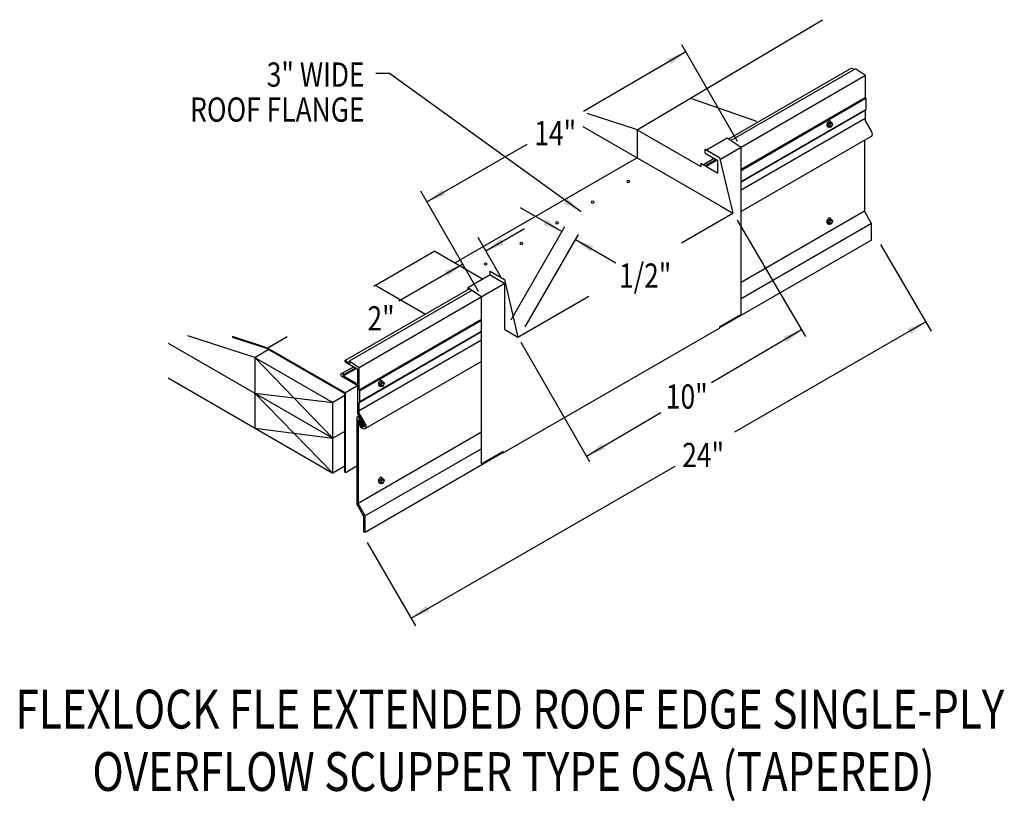
# Model space of a CAD drawing. Extents: x 165.5 to 204, y 131.4 to 162.
import ezdxf
from ezdxf.enums import TextEntityAlignment as Align

# ---------------------------------------------------------------- set-up
doc = ezdxf.new("R2010")
doc.units = 0
doc.header["$MEASUREMENT"] = 0
doc.layers.get('0').update_dxf_attribs({"linetype": 'CONTINUOUS'})
doc.styles.get("Standard").update_dxf_attribs({"font": 'simplex.shx', "width": 0.8})
doc.dimstyles.get("Standard").update_dxf_attribs({"dimtxt": 0.125, "dimasz": 0.75, "dimexe": 0.1, "dimexo": 0.0625, "dimgap": 0.0625, "dimtad": 1, "dimdec": 5, "dimtxsty": 'STANDARD', "dimcen": 2.5, "dimazin": 3, "dimtfac": 1, "dimtdec": 5, "dimtmove": 0, "dimatfit": 3})

msp = doc.modelspace()

# ---------------------------------------------------------------- linework, layer by layer
at = {"ltscale": 8}
for p, q in [((189.659, 157.693, 36.567), (196.929, 162.006, 59.615)), ((174.669, 148.776, -8.894), (175.239, 149.114, -7.141))]:
    msp.add_line(p, q, dxfattribs=at)
at = {"linetype": 'CONTINUOUS'}
for p, q in [((193.595, 157.24, 1.938), (191.411, 161.022, 1.938)), ((198.61, 159.82, -3.661), (192.898, 156.523, -1.662)), ((198.063, 160.113, -13.517), (193.242, 157.331, -9.581)), ((198.214, 160.085, -8.703), (193.335, 157.268, -4.719)), ((198.077, 160.108), (198.165, 160.057, 0.072)), ((198.61, 159.82, -3.552), (198.214, 160.085, -8.594)), ((198.606, 158.949, -3.935), (198.605, 159.824, 1.267)), ((191.747, 158.935, -19.97), (194.339, 158.029, -16.024)), ((198.597, 158.945, 0.526), (193.731, 156.136, 4.5)), ((198.597, 158.907, -0.338), (193.731, 156.089, 3.619)), ((198.635, 158.92, -3.935), (198.606, 158.949, -3.935)), ((198.635, 158.489, -0.244), (198.635, 158.92, -0.277)), ((189.669, 157.69, -15.302), (187.706, 158.327, -13.95)), ((198.597, 158.467, -0.322), (193.731, 155.658, 0.986)), ((198.566, 158.437, -4.012), (193.731, 155.645, -2.729)), ((198.605, 158.049, 0.238), (198.606, 158.46, -3.935)), ((198.635, 158.489, -3.935), (198.606, 158.46, -3.935)), ((198.597, 158.134, -0.047), (193.731, 155.325, 1.261)), ((197.168, 157.966, -1.224), (197.135, 157.88, -1.244)), ((197.135, 157.88, -1.244), (197.193, 157.847, -1.197)), ((197.135, 157.88, -1.244), (197.168, 157.833, -1.318)), ((197.168, 157.966, -1.224), (197.235, 158.004, -1.278)), ((197.168, 157.966, -1.224), (197.226, 157.932, -1.177)), ((197.226, 157.932, -1.177), (197.193, 157.847, -1.197)), ((197.193, 157.847, -1.197), (197.226, 157.8, -1.27)), ((197.226, 157.932, -1.177), (197.292, 157.97, -1.231)), ((197.235, 158.004, -1.278), (197.292, 157.97, -1.231)), ((197.326, 157.923, -1.305), (197.292, 157.97, -1.231)), ((197.292, 157.838, -1.324), (197.326, 157.923, -1.305)), ((198.838, 157.646, -0.022), (198.605, 158.049, -0.022)), ((187.532, 157.821, -16.262), (192.893, 154.727, -11.884)), ((189.659, 157.693, -13.748), (192.159, 156.25, -11.706)), ((197.168, 157.833, -1.318), (197.226, 157.8, -1.27)), ((197.226, 157.8, -1.27), (197.292, 157.838, -1.324)), ((193.189, 157.366, -4.964), (192.378, 156.898, -8.414)), ((193.731, 157.004, 1.938), (193.189, 157.366, -4.964)), ((198.829, 157.437, 0.145), (193.731, 154.494, 1.643)), ((198.566, 157.285, -0.022), (198.566, 154.509, -0.022)), ((192.318, 156.932, -16.873), (192.888, 156.604, -16.407)), ((192.318, 156.783, -16.543), (192.822, 156.492, -16.131)), ((193.731, 150.465, -2.685), (193.731, 157.004, 1.938)), ((189.659, 156.594, 36.567), (182.527, 152.477, 42.39)), ((192.159, 156.38, -11.704), (192.822, 155.998, -11.163)), ((192.682, 156.573, -20.816), (192.253, 156.326, -20.466)), ((192.761, 156.528, -11.066), (192.332, 156.28, -10.716)), ((192.794, 156.509, -8.918), (192.366, 156.261, -8.568)), ((192.822, 155.998, -10.362), (192.822, 156.492, -6.094)), ((192.888, 156.604, -3.826), (193.407, 154.43, -15.355)), ((183.442, 151.357, -1.51), (181.175, 155.284, -1.51)), ((191.399, 153.27, -6.84), (193.407, 154.43, -8.48)), ((192.893, 154.727, -1.604), (193.407, 154.43, -8.48)), ((198.566, 154.509, -0.022), (193.731, 151.718, 1.261)), ((198.847, 154.023, -0.022), (198.566, 154.509, -0.022)), ((193.573, 154.148, -1.604), (196.252, 149.593, -1.604)), ((198.847, 154.023, 0.253), (193.731, 151.069, 1.765)), ((197.168, 154.165, -1.224), (197.135, 154.079, -1.244)), ((197.135, 154.079, -1.244), (197.193, 154.046, -1.197)), ((197.135, 154.079, -1.244), (197.168, 154.032, -1.318)), ((197.168, 154.165, -1.224), (197.235, 154.203, -1.278)), ((197.168, 154.165, -1.224), (197.226, 154.131, -1.177)), ((197.168, 154.032, -1.318), (197.226, 153.999, -1.27)), ((197.226, 154.131, -1.177), (197.193, 154.046, -1.197)), ((197.193, 154.046, -1.197), (197.226, 153.999, -1.27)), ((197.226, 154.131, -1.177), (197.292, 154.169, -1.231)), ((197.226, 153.999, -1.27), (197.292, 154.037, -1.324)), ((197.235, 154.203, -1.278), (197.292, 154.169, -1.231)), ((197.326, 154.122, -1.305), (197.292, 154.169, -1.231)), ((197.292, 154.037, -1.324), (197.326, 154.122, -1.305)), ((198.847, 153.373, -0.159), (198.847, 154.023, -0.159)), ((184.718, 150.253, -1.604), (186.82, 153.912, -1.604)), ((185.271, 149.98, -1.604), (187.36, 153.598, -1.604)), ((184.324, 151.912, -1.604), (183.422, 153.475, -1.604)), ((198.847, 153.373, -0.268), (192.892, 149.935, -1.815)), ((181.734, 152.935, -11.573), (179.344, 151.551, -8.124)), ((181.734, 152.935, -5.783), (183.618, 151.847, -4.244)), ((199.191, 153.204, -5.663), (201.186, 149.808, -5.663)), ((183.898, 152.157, -10.722), (184.456, 151.836, -10.266)), ((184.473, 151.676, -2.825), (178.761, 148.368, 8.405)), ((183.898, 152.008, -10.392), (183.027, 151.505, -9.681)), ((183.898, 152.008, -10.722), (184.473, 151.676, -10.252)), ((184.456, 151.836, 3.262), (184.987, 149.569, -1.604)), ((184.473, 149.866, -4.105), (184.473, 151.676, -2.825)), ((183.084, 151.469, -8.524), (178.211, 148.656, -1.879)), ((183.179, 151.405, -8.048), (178.37, 148.629, -1.456)), ((179.444, 151.586, -2.789), (181.365, 150.477, -1.22)), ((183.562, 151.149, -1.51), (183.027, 151.507, -8.334)), ((184.473, 149.866, -1.604), (184.473, 151.653, -0.341)), ((183.562, 144.61, -6.134), (183.562, 151.149, -1.51)), ((184.987, 149.569, -1.604), (187.77, 151.176, -3.877)), ((183.562, 150.266, 1.18), (178.761, 147.494, 7.767)), ((183.562, 150.229, 0.318), (178.791, 147.464, 6.861)), ((193.731, 150.465, -2.685), (192.892, 149.98, -2)), ((183.562, 149.775, -3.383), (178.762, 147.004, 3.203)), ((183.562, 149.787, 0.332), (178.791, 147.033, 6.894)), ((184.408, 145.038, -5.209), (192.892, 149.922, -0.554)), ((184.473, 149.866, -1.604), (184.987, 149.569, -1.604)), ((192.892, 149.98, -2), (192.892, 149.921, 1.592)), ((174.68, 148.772, -10.448), (172.048, 149.626, -8.636)), ((175.187, 149.144, 0.86), (173.798, 149.594, 1.816)), ((175.146, 149.123, 9.95), (173.798, 149.56, 10.878)), ((175.943, 149.582, -0.23), (175.187, 149.144, 0.86)), ((183.562, 149.455, 0.607), (178.761, 146.683, 7.193)), ((185.096, 149.381, -1.604), (187.797, 144.702, -1.604)), ((171.276, 149.339, -13.571), (177.732, 145.612, -8.299)), ((175.146, 149.123, 9.95), (178.199, 147.361, 12.442)), ((175.187, 149.144, 0.86), (178.223, 147.391, 3.339)), ((174.68, 148.772, -10.448), (177.732, 145.612, -8.299)), ((174.68, 148.772, -10.448), (174.68, 146.012, -11.247)), ((174.68, 148.772, -10.448), (177.732, 147.01, -7.956)), ((178.22, 148.604, 3.244), (178.713, 148.319, 3.648)), ((178.232, 148.651, 3.254), (178.398, 148.555, 3.39)), ((178.761, 148.368, 8.405), (178.365, 148.632, 3.363)), ((178.365, 148.632, 3.478), (178.398, 148.555, 3.505)), ((183.562, 148.624, 0.989), (178.985, 145.981, 7.392)), ((178.548, 148.414, -6.406), (178.062, 148.133, -6.008)), ((178.627, 148.369, 3.344), (178.144, 148.09, 3.738)), ((178.66, 148.349, 5.492), (178.15, 148.054, 5.909)), ((178.713, 147.729, 3.339), (178.713, 148.319, 8.425)), ((178.762, 147.493, 3.203), (178.761, 148.368, 8.405)), ((171.276, 147.977, -14.026), (177.732, 144.25, -8.754)), ((178.06, 148.052, 6.42), (178.05, 148.112, 2.759)), ((178.06, 148.052, 2.805), (178.713, 147.674, 3.339)), ((178.15, 148.054, 5.909), (178.144, 148.09, 3.738)), ((178.15, 148.054, 2.879), (178.713, 147.729, 3.339)), ((179.593, 147.808, 0.455), (179.56, 147.722, 0.435)), ((179.593, 147.808, 0.455), (179.66, 147.846, 0.401)), ((179.593, 147.808, 0.455), (179.651, 147.774, 0.502)), ((179.651, 147.774, 0.502), (179.718, 147.812, 0.448)), ((179.66, 147.846, 0.401), (179.718, 147.812, 0.448)), ((179.751, 147.765, 0.375), (179.718, 147.812, 0.448)), ((178.713, 147.674, 2.939), (178.223, 147.391, 3.339)), ((178.713, 146.572, 7.38), (178.713, 147.674, 3.143)), ((178.791, 147.464, 3.203), (178.762, 147.493, 3.203)), ((178.791, 147.033, 6.894), (178.791, 147.464, 6.861)), ((179.56, 147.722, 0.435), (179.618, 147.689, 0.483)), ((179.56, 147.722, 0.435), (179.593, 147.675, 0.361)), ((179.593, 147.675, 0.361), (179.651, 147.642, 0.409)), ((179.651, 147.774, 0.502), (179.618, 147.689, 0.483)), ((179.618, 147.689, 0.483), (179.651, 147.642, 0.409)), ((179.651, 147.642, 0.409), (179.718, 147.68, 0.355)), ((179.718, 147.68, 0.355), (179.751, 147.765, 0.375)), ((174.68, 147.374, -10.792), (177.732, 144.25, -8.754)), ((174.68, 147.374, -10.853), (177.732, 147.01, -7.956)), ((178.199, 147.28, -7.847), (177.732, 147.01, -7.466)), ((178.199, 144.283, 11.445), (178.199, 147.361, 12.442)), ((178.223, 144.277, 2.33), (178.223, 147.391, 3.339)), ((177.732, 144.24, -7.779), (177.732, 147.01, -6.881)), ((177.732, 147.01, -6.881), (177.732, 147.01, -7.956)), ((178.761, 146.594, 7.376), (178.762, 147.004, 3.203)), ((178.791, 147.033, 3.203), (178.762, 147.004, 3.203)), ((178.67, 146.421, 7.116), (178.67, 143.041, 7.116)), ((178.936, 146.186, 7.116), (178.713, 146.572, 7.116)), ((178.722, 146.309, 7.116), (178.722, 143.054, 7.116)), ((178.993, 146.191, 7.116), (178.761, 146.594, 7.116)), ((178.955, 146.085, 5.913), (178.769, 146.408, 5.913)), ((178.911, 146.059, 5.913), (178.77, 146.303, 5.913)), ((174.68, 146.012, -11.247), (177.732, 145.612, -8.299)), ((178.199, 145.882, -8.191), (177.732, 145.612, -8.299)), ((178.799, 146.08, 5.913), (178.735, 146.244, 6.249)), ((178.842, 146.104, 5.913), (178.751, 146.261, 5.913)), ((178.955, 146.085, 7.807), (178.911, 146.059, 7.807)), ((183.562, 145.848, 0.607), (178.722, 143.054, 7.225)), ((183.562, 145.199, 1.111), (179.003, 142.567, 7.5)), ((184.408, 145.052, -7.515), (179.003, 141.917, 6.979)), ((184.408, 145.098, -5.209), (183.562, 144.61, -4.518)), ((184.408, 145.038, -5.209), (184.408, 145.098, -5.167)), ((178.199, 144.519, -8.645), (177.732, 144.25, -8.754)), ((178.67, 144.513, 11.138), (178.251, 144.271, 11.48)), ((178.199, 144.283, 11.445), (178.251, 144.271, 11.48)), ((179.593, 144.007, 0.455), (179.56, 143.921, 0.435)), ((179.593, 144.007, 0.455), (179.66, 144.045, 0.401)), ((179.593, 144.007, 0.455), (179.651, 143.973, 0.502)), ((179.651, 143.973, 0.502), (179.618, 143.888, 0.483)), ((179.651, 143.973, 0.502), (179.718, 144.011, 0.448)), ((179.66, 144.045, 0.401), (179.718, 144.011, 0.448)), ((179.751, 143.964, 0.375), (179.718, 144.011, 0.448)), ((179.718, 143.879, 0.355), (179.751, 143.964, 0.375)), ((179.56, 143.921, 0.435), (179.618, 143.888, 0.483)), ((179.56, 143.921, 0.435), (179.593, 143.874, 0.361)), ((179.593, 143.874, 0.361), (179.651, 143.841, 0.409)), ((179.618, 143.888, 0.483), (179.651, 143.841, 0.409)), ((179.651, 143.841, 0.409), (179.718, 143.879, 0.355)), ((178.951, 142.553, 7.116), (178.67, 143.041, 7.116)), ((179.003, 142.567, 7.391), (178.722, 143.054, 7.391)), ((179.003, 142.567, 7.116), (178.722, 143.054, 7.116)), ((178.951, 141.943, 6.979), (178.951, 142.553, 6.979)), ((179.003, 141.917, 7.116), (179.003, 142.567, 7.116)), ((179.003, 141.917, 6.979), (179.003, 142.567, 6.979)), ((179.003, 141.917, 6.979), (178.951, 141.943, 7.357)), ((179.083, 141.532, 0.476), (180.972, 138.265, 0.476))]:
    msp.add_line(p, q, dxfattribs=at)
for p, q in [((189.659, 157.693, 36.567), (189.659, 156.594, 36.567)), ((192.318, 156.783, -16.873), (192.318, 156.932, -16.873)), ((192.159, 156.38, -11.597), (192.159, 156.25, -11.597)), ((183.898, 152.008, -10.722), (183.898, 152.157, -10.722)), ((183.027, 151.507, -8.334), (183.027, 151.437, -8.334))]:
    msp.add_line(p, q)
at = {"linetype": 'CONTINUOUS', "extrusion": (0.707107, -0.408202, 0.577383)}
for centre in [(235.358, -54.083, 74.312), (232.066, -55.18, 75.864), (217.774, -46.856, 67.001), (214.482, -47.953, 68.553)]:
    msp.add_circle(centre, 0.0702, dxfattribs=at)
at = {"linetype": 'CONTINUOUS', "extrusion": (0, -0.816543, -0.577285)}
for centre in [(189.309, -58.932, -148.975), (187.911, -57.534, -148.975), (186.512, -56.136, -148.975), (185.114, -54.737, -148.975), (183.716, -53.339, -148.975)]:
    msp.add_circle(centre, 0.0593, dxfattribs=at)
at = {"linetype": 'CONTINUOUS', "extrusion": (0.707107, 0.408202, -0.577383)}
for centre, start in [((39.61, 145.236, 205.418), 20.3164), ((39.609, 134.406, 185.012), 249.7756)]:
    msp.add_arc(centre, 0.0358, start, 52.7339, dxfattribs=at)
at = {"linetype": 'CONTINUOUS', "extrusion": (0.707107, -0.408202, 0.577383)}
for centre, radius, start, end in [((235.358, -54.083, 74.186), 0.117, 320.8526, 172.6913), ((235.358, -54.083, 74.213), 0.128, 155.1075, 224.8269), ((235.358, -54.083, 74.213), 0.128, 180, 185.5486), ((235.358, -54.083, 74.23), 0.128, 180, 224.8269), ((232.066, -55.18, 75.737), 0.117, 320.8526, 172.6913), ((232.066, -55.18, 75.765), 0.128, 155.1075, 224.8269), ((232.066, -55.18, 75.765), 0.128, 180, 185.5486), ((232.066, -55.18, 75.782), 0.128, 180, 224.8269), ((217.774, -46.856, 66.874), 0.117, 320.8526, 172.6913), ((217.774, -46.856, 66.902), 0.128, 155.1075, 224.8269), ((217.774, -46.856, 66.902), 0.128, 180, 185.5486), ((217.774, -46.856, 66.919), 0.128, 180, 224.8269), ((214.482, -47.953, 68.426), 0.117, 320.8526, 172.6913), ((214.482, -47.953, 68.453), 0.128, 155.1075, 224.8269), ((214.482, -47.953, 68.453), 0.128, 180, 185.5486), ((214.482, -47.953, 68.471), 0.128, 180, 224.8269)]:
    msp.add_arc(centre, radius, start, end, dxfattribs=at)
at = {"linetype": 'CONTINUOUS', "extrusion": (0.00011962, -0.816474, -0.577383)}
msp.add_arc((178.128, -83.252, -122.501), 0.0559, 176.9036, 47.0487, dxfattribs=at)
at = {"linetype": 'CONTINUOUS', "extrusion": (0, 0, -1)}
for centre, major_axis, start_param, end_param in [((198.732, 157.605, 0.254), (0.097, -0.168), 4.799551, 6.286938), ((178.728, 146.386, 7.254), (0.0405, -0.0702), 2.384774, 4.741201), ((178.751, 146.29, 7.185), (0.0203, -0.0351), 2.427252, 4.675657), ((178.744, 146.252, 6.249), (0.0101, -0.0175), 1.461976, 4.487782), ((178.888, 146.149, 7.392), (0.097, -0.168), 4.799551, 7.771162), ((178.891, 146.142, 7.268), (0.0535, -0.0926), 4.56316, 7.77512)]:
    msp.add_ellipse(centre, major_axis=major_axis, ratio=0.57735, start_param=start_param, end_param=end_param, dxfattribs=at)

# ---------------------------------------------------------------- texts
at = {"linetype": 'CONTINUOUS', "width": 0.8}
for s, height, p in [('3" WIDE', 0.9493, (178.975, 159.381)), ('ROOF FLANGE', 0.94925, (178.975, 158.011))]:
    msp.add_text(s, height=height, dxfattribs=at).set_placement(p, align=Align.RIGHT)
for s, p in [('14"', (185.626, 157.086, -2.248)), ('1/2"', (188.95, 151.508, -2.248)), ('2"', (179.087, 149.834, -2.248)), ('10"', (190.783, 146.771, -2.248)), ('24"', (191.425, 144.48))]:
    msp.add_text(s, height=0.9493, dxfattribs=at).set_placement(p)
for s, p in [('FLEXLOCK FLE EXTENDED ROOF EDGE SINGLE-PLY', (184.669, 134.242)), ('OVERFLOW SCUPPER TYPE OSA (TAPERED)', (184.81, 131.798))]:
    msp.add_text(s, height=1.51881, dxfattribs=at).set_placement(p, align=Align.CENTER)

# ---------------------------------------------------------------- leaders
for points in [[(191.569, 160.748, -1), (187.552, 158.408, -1)], [(187.459, 154.478), (179.95, 159.901), (179.41, 159.901)], [(181.417, 154.866, -1.035), (185.343, 157.131, -1.035)], [(186.701, 153.705, -1.604), (185.083, 154.638, -1.604)], [(183.726, 152.947, -1.604), (185.245, 153.824, -1.604)], [(187.241, 153.392, -1.604), (188.818, 152.482, -1.604)], [(182.824, 152.428, -1.035), (180.319, 150.98, -1.035)], [(200.972, 150.173, -5.663), (193.468, 145.856, -5.663)], [(196.099, 149.853, -1.604), (192.574, 147.783, -1.604)], [(187.678, 144.908, -1.604), (190.59, 146.618, -1.604)], [(180.806, 138.565, 0.476), (191.143, 144.518, 0.476)]]:
    msp.add_leader(points, dimstyle='STANDARD', override={"dimgap": 0.0625, "dimtad": 0})

doc.saveas('drawing.dxf')
